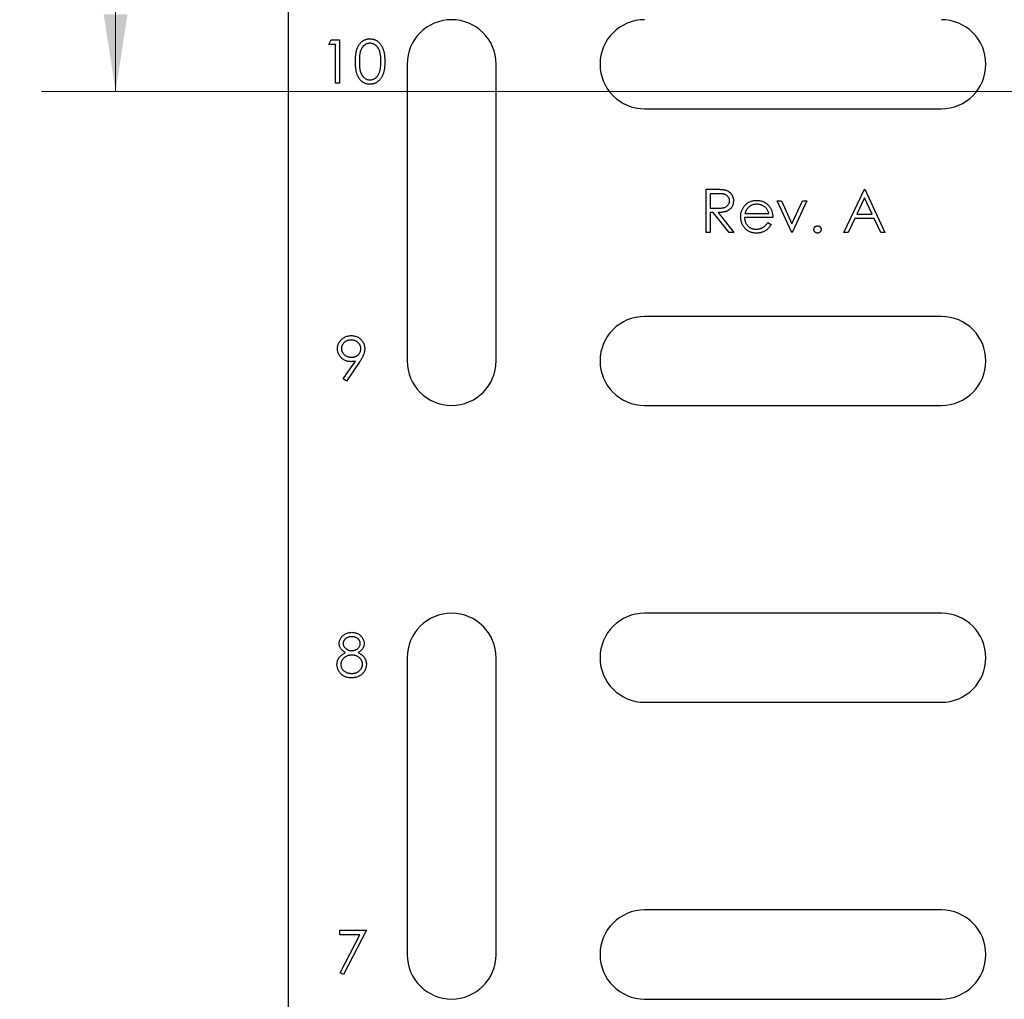
# Model space of a CAD drawing. Units: inches. Extents: x 0.1 to 16.9, y 0.1 to 10.9.
# Drawn here: x 10.7 to 12.4, y 6.1 to 7.8 of the extents above; entities that cross this region are included whole.
import ezdxf

# ---------------------------------------------------------------- set-up
doc = ezdxf.new("R2010")
doc.units = ezdxf.units.IN
doc.header["$MEASUREMENT"] = 0
doc.styles.add('SLDTEXTSTYLE0', font='TXT', dxfattribs={"width": 0.75})
doc.dimstyles.new('SLDDIMSTYLE0', dxfattribs={"dimtxt": 0.125, "dimasz": 0.13, "dimexe": 0, "dimexo": 0.0625, "dimgap": 0.03125, "dimtad": 0, "dimtih": 1, "dimtoh": 1, "dimrnd": 1e-09, "dimzin": 4, "dimdsep": 46, "dimtxsty": 'SLDTEXTSTYLE0', "dimsah": 1, "dimcen": 0.09, "dimadec": 0, "dimazin": 1, "dimtfac": 1, "dimtofl": 0, "dimtmove": 0, "dimatfit": 3, "dimfxl": 0, "dimfrac": 2, "dimtolj": 1, "dimtzin": 12, "dimarcsym": 0})
doc.dimstyles.new('SLDDIMSTYLE2', dxfattribs={"dimtxt": 0.125, "dimasz": 0.13, "dimexe": 0, "dimexo": 0.0625, "dimgap": 0.03125, "dimtad": 0, "dimtih": 1, "dimtoh": 1, "dimrnd": 1e-09, "dimzin": 12, "dimdsep": 46, "dimtxsty": 'SLDTEXTSTYLE0', "dimsah": 1, "dimcen": 0.09, "dimadec": 0, "dimazin": 3, "dimtfac": 1, "dimtofl": 0, "dimtmove": 0, "dimatfit": 3, "dimfxl": 0, "dimfrac": 2, "dimtolj": 1, "dimtzin": 12, "dimarcsym": 0})

# ---------------------------------------------------------------- blocks, each defined once
blk = doc.blocks.new('_D_2')
at = {"color": 7, "linetype": 'Continuous', "lineweight": 18}
for p, q in [((11.1997, 9.022), (11.1997, 9.2573)), ((12.7076, 7.2366), (12.7076, 9.2573)), ((11.1997, 9.1323), (11.7701, 9.1323)), ((12.7076, 9.1323), (12.0934, 9.1323))]:
    blk.add_line(p, q, dxfattribs=at)
for points in [[(11.1997, 9.1323), (11.3297, 9.1123), (11.3297, 9.1523)], [(12.7076, 9.1323), (12.5776, 9.1523), (12.5776, 9.1123)]]:
    blk.add_solid(points, dxfattribs=at)
at = {"color": 7, "linetype": 'Continuous', "lineweight": 18, "insert": (11.7701, 9.1943), "char_height": 0.125, "attachment_point": 1, "style": 'SLDTEXTSTYLE0'}
blk.add_mtext('1.51', dxfattribs=at)
blk = doc.blocks.new('_D_5')
at = {"color": 7, "linetype": 'Continuous', "lineweight": 18}
for p, q in [((11.1497, 8.972), (10.7836, 8.972)), ((10.9086, 8.972), (10.9086, 8.4098)), ((10.9086, 7.6759), (10.9086, 8.2114)), ((12.7895, 7.6759), (10.7836, 7.6759))]:
    blk.add_line(p, q, dxfattribs=at)
for points in [[(10.9086, 8.972), (10.8886, 8.842), (10.9286, 8.842)], [(10.9086, 7.6759), (10.9286, 7.8059), (10.8886, 7.8059)]]:
    blk.add_solid(points, dxfattribs=at)
at = {"color": 7, "linetype": 'Continuous', "lineweight": 18, "insert": (10.747, 8.3725), "char_height": 0.125, "attachment_point": 1, "style": 'SLDTEXTSTYLE0'}
blk.add_mtext('1.30', dxfattribs=at)

msp = doc.modelspace()

# ---------------------------------------------------------------- linework, layer by layer
at = {"color": 7, "linetype": 'Continuous', "lineweight": 25}
for p, q in [((11.1997, 2.972), (11.1997, 8.972)), ((11.2677, 7.7554), (11.272, 7.7629)), ((11.272, 7.7629), (11.2855, 7.7629)), ((11.2855, 7.7629), (11.2855, 7.69)), ((11.279, 7.7554), (11.2677, 7.7554)), ((11.279, 7.69), (11.279, 7.7554)), ((11.3997, 7.722), (11.3997, 7.222)), ((11.5497, 7.222), (11.5497, 7.722)), ((11.2855, 7.69), (11.279, 7.69)), ((11.7997, 7.647), (12.2997, 7.647)), ((11.9036, 7.5113), (11.9182, 7.5113)), ((11.9036, 7.4384), (11.9036, 7.5113)), ((11.9238, 7.5038), (11.9101, 7.5038)), ((11.9101, 7.5038), (11.9101, 7.4795)), ((12.1354, 7.4384), (12.17, 7.5113)), ((12.17, 7.5113), (12.171, 7.5113)), ((12.171, 7.5113), (12.2046, 7.4384)), ((12.0233, 7.4917), (12.0303, 7.4917)), ((12.0476, 7.4384), (12.0233, 7.4917)), ((12.0303, 7.4917), (12.048, 7.4529)), ((12.048, 7.4529), (12.0657, 7.4917)), ((12.0728, 7.4917), (12.0485, 7.4384)), ((12.0657, 7.4917), (12.0728, 7.4917)), ((12.1704, 7.4971), (12.1572, 7.4693)), ((12.1833, 7.4693), (12.1704, 7.4971)), ((11.9101, 7.4795), (11.9235, 7.4794)), ((11.9155, 7.4721), (11.9101, 7.4721)), ((11.9101, 7.4721), (11.9101, 7.4384)), ((11.9423, 7.4384), (11.9155, 7.4721)), ((11.9236, 7.4721), (11.9503, 7.4384)), ((11.9688, 7.4702), (12.0092, 7.4702)), ((12.1572, 7.4693), (12.1833, 7.4693)), ((12.0158, 7.4637), (11.9681, 7.4637)), ((12.0072, 7.4552), (12.013, 7.4522)), ((12.1537, 7.4618), (12.1426, 7.4384)), ((12.1867, 7.4618), (12.1537, 7.4618)), ((12.1975, 7.4384), (12.1867, 7.4618)), ((11.9101, 7.4384), (11.9036, 7.4384)), ((11.9503, 7.4384), (11.9423, 7.4384)), ((12.0485, 7.4384), (12.0476, 7.4384)), ((12.1426, 7.4384), (12.1354, 7.4384)), ((12.2046, 7.4384), (12.1975, 7.4384)), ((12.2997, 7.297), (11.7997, 7.297)), ((11.2922, 7.1918), (11.3125, 7.2214)), ((11.3199, 7.221), (11.2974, 7.1881)), ((11.2974, 7.1881), (11.2922, 7.1918)), ((11.7997, 7.147), (12.2997, 7.147)), ((12.2997, 6.797), (11.7997, 6.797)), ((11.3997, 6.722), (11.3997, 6.222)), ((11.5497, 6.222), (11.5497, 6.722)), ((11.7997, 6.647), (12.2997, 6.647)), ((12.2997, 6.297), (11.7997, 6.297)), ((11.2862, 6.2629), (11.3311, 6.2629)), ((11.2862, 6.2554), (11.2862, 6.2629)), ((11.32, 6.2554), (11.2862, 6.2554)), ((11.2871, 6.1912), (11.32, 6.2554)), ((11.3311, 6.2629), (11.2927, 6.1881)), ((11.2927, 6.1881), (11.2871, 6.1912)), ((11.7997, 6.147), (12.2997, 6.147))]:
    msp.add_line(p, q, dxfattribs=at)
for centre, start, end in [((11.4747, 7.722), 0, 180), ((11.7997, 7.722), 90, 270), ((12.2997, 7.722), 270, 90), ((11.7997, 7.222), 90, 270), ((12.2997, 7.222), 270, 90), ((11.4747, 7.222), 180, 0), ((11.4747, 6.722), 0, 180), ((11.7997, 6.722), 90, 270), ((12.2997, 6.722), 270, 90), ((11.7997, 6.222), 90, 270), ((12.2997, 6.222), 270, 90), ((11.4747, 6.222), 180, 0)]:
    msp.add_arc(centre, 0.075, start, end, dxfattribs=at)
for points, knots in [([(11.3126, 7.7264), (11.3126, 7.7276), (11.3126, 7.7299), (11.3128, 7.7332), (11.313, 7.7363), (11.3134, 7.7392), (11.3138, 7.7419), (11.3143, 7.7444), (11.3149, 7.7466), (11.3157, 7.7487), (11.3165, 7.7507), (11.3174, 7.7525), (11.3184, 7.7541), (11.3194, 7.7557), (11.3205, 7.7571), (11.3217, 7.7585), (11.323, 7.7596), (11.3244, 7.7607), (11.3258, 7.7617), (11.3273, 7.7625), (11.3288, 7.7632), (11.3304, 7.7638), (11.332, 7.7642), (11.3336, 7.7646), (11.3353, 7.7648), (11.3364, 7.7648), (11.337, 7.7648)], [0, 0, 0, 0, 0.068595, 0.133246, 0.194313, 0.251279, 0.304513, 0.354235, 0.400481, 0.443411, 0.484015, 0.523252, 0.561042, 0.5979, 0.633518, 0.668314, 0.702496, 0.736685, 0.770293, 0.803437, 0.835913, 0.86846, 0.900847, 0.933467, 0.966258, 1, 1, 1, 1]), ([(11.337, 7.7648), (11.3376, 7.7648), (11.3387, 7.7648), (11.3404, 7.7646), (11.3421, 7.7642), (11.3437, 7.7638), (11.3453, 7.7632), (11.3468, 7.7625), (11.3483, 7.7617), (11.3498, 7.7607), (11.3512, 7.7596), (11.3525, 7.7584), (11.3538, 7.757), (11.3549, 7.7556), (11.356, 7.754), (11.3571, 7.7522), (11.358, 7.7504), (11.3589, 7.7484), (11.3596, 7.7462), (11.3603, 7.7439), (11.3609, 7.7414), (11.3614, 7.7388), (11.3617, 7.7359), (11.362, 7.7329), (11.3621, 7.7297), (11.3622, 7.7275), (11.3622, 7.7264)], [0, 0, 0, 0, 0.033788, 0.067194, 0.099862, 0.132567, 0.165151, 0.197913, 0.231319, 0.265083, 0.299255, 0.334399, 0.369943, 0.406284, 0.444064, 0.482998, 0.523354, 0.565537, 0.609613, 0.656391, 0.705885, 0.758325, 0.813832, 0.872795, 0.934722, 1, 1, 1, 1]), ([(11.3372, 7.7573), (11.3364, 7.7573), (11.3348, 7.7572), (11.3324, 7.7566), (11.3301, 7.7555), (11.3283, 7.7544), (11.3269, 7.7533), (11.3259, 7.7524), (11.325, 7.7513), (11.3242, 7.7502), (11.3234, 7.749), (11.3226, 7.7477), (11.322, 7.7462), (11.3214, 7.7447), (11.3208, 7.7431), (11.3204, 7.7412), (11.32, 7.7392), (11.3197, 7.737), (11.3195, 7.7347), (11.3193, 7.7321), (11.3192, 7.7293), (11.3192, 7.7274), (11.3192, 7.7265)], [0, 0, 0, 0, 0.060387, 0.120883, 0.182755, 0.247811, 0.281299, 0.315088, 0.349702, 0.384857, 0.420966, 0.458511, 0.497175, 0.537602, 0.580503, 0.627468, 0.678388, 0.733983, 0.793747, 0.857714, 0.926698, 1, 1, 1, 1]), ([(11.3556, 7.7265), (11.3556, 7.7273), (11.3556, 7.729), (11.3555, 7.7316), (11.3553, 7.7339), (11.355, 7.7362), (11.3547, 7.7383), (11.3543, 7.7404), (11.3538, 7.7423), (11.3532, 7.7441), (11.3526, 7.7457), (11.3518, 7.7473), (11.3511, 7.7487), (11.3503, 7.75), (11.3494, 7.7512), (11.3484, 7.7523), (11.3474, 7.7533), (11.3461, 7.7544), (11.3442, 7.7555), (11.342, 7.7566), (11.3396, 7.7572), (11.338, 7.7573), (11.3372, 7.7573)], [0, 0, 0, 0, 0.065681, 0.128486, 0.188175, 0.245106, 0.299448, 0.350823, 0.399942, 0.446672, 0.491255, 0.533376, 0.573853, 0.612526, 0.649597, 0.685532, 0.720106, 0.753838, 0.818925, 0.880493, 0.940311, 1, 1, 1, 1]), ([(11.337, 7.6881), (11.3364, 7.6881), (11.3353, 7.6882), (11.3336, 7.6884), (11.332, 7.6887), (11.3304, 7.6891), (11.3288, 7.6897), (11.3273, 7.6904), (11.3259, 7.6912), (11.3244, 7.6921), (11.3231, 7.6932), (11.3218, 7.6944), (11.3206, 7.6957), (11.3195, 7.6972), (11.3184, 7.6987), (11.3174, 7.7004), (11.3165, 7.7022), (11.3157, 7.7041), (11.315, 7.7063), (11.3143, 7.7086), (11.3138, 7.7111), (11.3134, 7.7137), (11.313, 7.7166), (11.3128, 7.7197), (11.3126, 7.723), (11.3126, 7.7253), (11.3126, 7.7264)], [0, 0, 0, 0, 0.033787, 0.066622, 0.099285, 0.131361, 0.163585, 0.196104, 0.228902, 0.262158, 0.295991, 0.330218, 0.36506, 0.400951, 0.43762, 0.475708, 0.515381, 0.556414, 0.599765, 0.646424, 0.696431, 0.749782, 0.806573, 0.867436, 0.931887, 1, 1, 1, 1]), ([(11.3192, 7.7265), (11.3192, 7.7255), (11.3192, 7.7236), (11.3193, 7.7208), (11.3195, 7.7183), (11.3197, 7.7159), (11.32, 7.7137), (11.3204, 7.7117), (11.3208, 7.7099), (11.3214, 7.7082), (11.322, 7.7067), (11.3226, 7.7053), (11.3233, 7.704), (11.3241, 7.7027), (11.325, 7.7016), (11.3259, 7.7006), (11.3269, 7.6996), (11.3283, 7.6985), (11.3301, 7.6974), (11.3324, 7.6964), (11.3348, 7.6957), (11.3364, 7.6956), (11.3372, 7.6956)], [0, 0, 0, 0, 0.072951, 0.141584, 0.205926, 0.265301, 0.320597, 0.371817, 0.41879, 0.461699, 0.502134, 0.540804, 0.578181, 0.614297, 0.649678, 0.684299, 0.718359, 0.752081, 0.817652, 0.879722, 0.939966, 1, 1, 1, 1]), ([(11.3622, 7.7264), (11.3622, 7.7253), (11.3621, 7.7231), (11.362, 7.72), (11.3617, 7.717), (11.3614, 7.7141), (11.3609, 7.7115), (11.3603, 7.709), (11.3597, 7.7067), (11.3589, 7.7046), (11.358, 7.7026), (11.3571, 7.7007), (11.3561, 7.699), (11.355, 7.6974), (11.3538, 7.6959), (11.3526, 7.6946), (11.3512, 7.6933), (11.3498, 7.6922), (11.3484, 7.6913), (11.3469, 7.6904), (11.3453, 7.6897), (11.3437, 7.6891), (11.3421, 7.6887), (11.3404, 7.6884), (11.3387, 7.6882), (11.3376, 7.6881), (11.337, 7.6881)], [0, 0, 0, 0, 0.0650633, 0.1267732, 0.1855158, 0.2407647, 0.2929798, 0.3422504, 0.3889193, 0.4327757, 0.4746284, 0.5147747, 0.5536059, 0.5914264, 0.6280281, 0.6638036, 0.6989843, 0.7335915, 0.7676285, 0.8012083, 0.8342638, 0.8669807, 0.8997197, 0.9327019, 0.9661759, 1, 1, 1, 1]), ([(11.3529, 7.7081), (11.3531, 7.7088), (11.3535, 7.7101), (11.3541, 7.7121), (11.3546, 7.7143), (11.355, 7.7165), (11.3552, 7.7189), (11.3555, 7.7213), (11.3556, 7.7239), (11.3556, 7.7256), (11.3556, 7.7265)], [0, 0, 0, 0, 0.110588, 0.224542, 0.342503, 0.464324, 0.590756, 0.722227, 0.858843, 1, 1, 1, 1]), ([(11.3372, 7.6956), (11.338, 7.6956), (11.3396, 7.6957), (11.342, 7.6963), (11.3443, 7.6973), (11.3461, 7.6985), (11.3474, 7.6995), (11.3484, 7.7005), (11.3493, 7.7015), (11.3502, 7.7026), (11.3509, 7.7039), (11.3517, 7.7052), (11.3523, 7.7066), (11.3527, 7.7076), (11.3529, 7.7081)], [0, 0, 0, 0, 0.112813, 0.225394, 0.339595, 0.459675, 0.521735, 0.583926, 0.648174, 0.713881, 0.781004, 0.851451, 0.924051, 1, 1, 1, 1]), ([(11.9182, 7.5113), (11.9192, 7.5113), (11.921, 7.5113), (11.9237, 7.5113), (11.9262, 7.5112), (11.9283, 7.5111), (11.9303, 7.5109), (11.932, 7.5108), (11.9334, 7.5106), (11.9343, 7.5104), (11.9347, 7.5103)], [0, 0, 0, 0, 0.176258, 0.338434, 0.484822, 0.617158, 0.734698, 0.837385, 0.926372, 1, 1, 1, 1]), ([(11.9429, 7.4918), (11.9428, 7.4924), (11.9428, 7.4936), (11.9424, 7.4953), (11.9417, 7.4969), (11.9408, 7.4984), (11.9397, 7.4998), (11.9383, 7.5009), (11.9369, 7.5019), (11.9355, 7.5025), (11.9342, 7.5029), (11.9332, 7.5032), (11.932, 7.5034), (11.9306, 7.5035), (11.9291, 7.5037), (11.9275, 7.5038), (11.9257, 7.5038), (11.9245, 7.5038), (11.9238, 7.5038)], [0, 0, 0, 0, 0.0688143, 0.1363648, 0.2040194, 0.2730637, 0.3429133, 0.4109654, 0.4791688, 0.549308, 0.5876516, 0.6306467, 0.6788788, 0.7319343, 0.7911114, 0.8552832, 0.9250859, 1, 1, 1, 1]), ([(11.9347, 7.5103), (11.9352, 7.5102), (11.9363, 7.5099), (11.9378, 7.5094), (11.9393, 7.5088), (11.9406, 7.508), (11.9419, 7.5071), (11.9431, 7.5062), (11.9443, 7.5051), (11.9453, 7.5039), (11.9463, 7.5027), (11.9471, 7.5013), (11.9478, 7.4999), (11.9484, 7.4984), (11.9489, 7.4969), (11.9492, 7.4953), (11.9494, 7.4936), (11.9494, 7.4924), (11.9494, 7.4918)], [0, 0, 0, 0, 0.064217, 0.127064, 0.188745, 0.249132, 0.309453, 0.369827, 0.43065, 0.492352, 0.554072, 0.61569, 0.676798, 0.738439, 0.801317, 0.865185, 0.931641, 1, 1, 1, 1]), ([(11.9235, 7.4794), (11.9241, 7.4794), (11.9253, 7.4794), (11.9271, 7.4795), (11.9287, 7.4796), (11.9302, 7.4798), (11.9316, 7.4799), (11.9328, 7.4802), (11.934, 7.4805), (11.9353, 7.4809), (11.9367, 7.4815), (11.9383, 7.4825), (11.9397, 7.4837), (11.9408, 7.4851), (11.9417, 7.4867), (11.9424, 7.4883), (11.9428, 7.49), (11.9428, 7.4912), (11.9429, 7.4918)], [0, 0, 0, 0, 0.0716681, 0.1389133, 0.2011846, 0.2591244, 0.312255, 0.3606815, 0.4050861, 0.4451017, 0.5187778, 0.5894616, 0.6584622, 0.7272832, 0.7963225, 0.8631749, 0.9309494, 1, 1, 1, 1]), ([(11.9494, 7.4918), (11.9494, 7.4909), (11.9493, 7.489), (11.9488, 7.4862), (11.9479, 7.4836), (11.9466, 7.4813), (11.945, 7.4791), (11.9431, 7.4772), (11.9408, 7.4757), (11.9387, 7.4746), (11.9369, 7.4739), (11.9354, 7.4734), (11.9337, 7.473), (11.9319, 7.4727), (11.93, 7.4724), (11.928, 7.4722), (11.9258, 7.4721), (11.9243, 7.4721), (11.9236, 7.4721)], [0, 0, 0, 0, 0.07878, 0.153721, 0.226714, 0.299191, 0.37119, 0.443006, 0.516689, 0.593217, 0.633873, 0.676989, 0.7229, 0.771959, 0.824211, 0.879379, 0.937948, 1, 1, 1, 1]), ([(11.9616, 7.4649), (11.9616, 7.4657), (11.9616, 7.4673), (11.9619, 7.4697), (11.9624, 7.4721), (11.9631, 7.4744), (11.9639, 7.4766), (11.965, 7.4787), (11.9662, 7.4807), (11.9672, 7.482), (11.9677, 7.4827)], [0, 0, 0, 0, 0.128045, 0.253768, 0.377428, 0.500551, 0.623296, 0.746578, 0.872348, 1, 1, 1, 1]), ([(11.9677, 7.4827), (11.9684, 7.4835), (11.9697, 7.485), (11.9719, 7.4871), (11.9742, 7.4888), (11.9768, 7.4902), (11.9795, 7.4913), (11.9823, 7.4921), (11.9854, 7.4925), (11.9875, 7.4926), (11.9885, 7.4926)], [0, 0, 0, 0, 0.128835, 0.253589, 0.374643, 0.49534, 0.616325, 0.739759, 0.866842, 1, 1, 1, 1]), ([(11.9751, 7.4811), (11.9748, 7.4808), (11.9741, 7.4801), (11.9731, 7.479), (11.9722, 7.4779), (11.9714, 7.4765), (11.9707, 7.4751), (11.97, 7.4736), (11.9693, 7.4719), (11.969, 7.4708), (11.9688, 7.4702)], [0, 0, 0, 0, 0.109984, 0.22258, 0.3385, 0.458709, 0.585535, 0.717518, 0.854667, 1, 1, 1, 1]), ([(11.9889, 7.4861), (11.9882, 7.4861), (11.9869, 7.486), (11.985, 7.4858), (11.9832, 7.4854), (11.9814, 7.4849), (11.9797, 7.4842), (11.9781, 7.4833), (11.9766, 7.4823), (11.9756, 7.4815), (11.9751, 7.4811)], [0, 0, 0, 0, 0.131092, 0.259141, 0.384162, 0.505992, 0.629098, 0.750669, 0.874039, 1, 1, 1, 1]), ([(11.9885, 7.4926), (11.9896, 7.4926), (11.9918, 7.4925), (11.9949, 7.492), (11.9978, 7.4912), (12.0006, 7.4901), (12.0033, 7.4886), (12.0057, 7.4868), (12.008, 7.4846), (12.0093, 7.483), (12.01, 7.4821)], [0, 0, 0, 0, 0.13204, 0.259033, 0.38188, 0.502258, 0.622752, 0.744743, 0.870109, 1, 1, 1, 1]), ([(12.0092, 7.4702), (12.009, 7.4711), (12.0085, 7.4727), (12.0076, 7.475), (12.0065, 7.4771), (12.0052, 7.4789), (12.0038, 7.4805), (12.0021, 7.4819), (12.0002, 7.4831), (11.9981, 7.4841), (11.9959, 7.485), (11.9936, 7.4856), (11.9913, 7.486), (11.9897, 7.4861), (11.9889, 7.4861)], [0, 0, 0, 0, 0.09624, 0.185231, 0.267501, 0.3444, 0.419595, 0.496891, 0.576638, 0.660268, 0.745387, 0.83004, 0.914474, 1, 1, 1, 1]), ([(12.01, 7.4821), (12.0104, 7.4815), (12.0114, 7.4803), (12.0125, 7.4782), (12.0135, 7.4761), (12.0143, 7.4738), (12.015, 7.4714), (12.0154, 7.4689), (12.0157, 7.4663), (12.0158, 7.4646), (12.0158, 7.4637)], [0, 0, 0, 0, 0.118522, 0.236255, 0.356174, 0.47725, 0.60154, 0.729618, 0.862158, 1, 1, 1, 1]), ([(11.9884, 7.4375), (11.9873, 7.4375), (11.9853, 7.4375), (11.9824, 7.4379), (11.9797, 7.4386), (11.9771, 7.4395), (11.9747, 7.4407), (11.9725, 7.4422), (11.9705, 7.4439), (11.9686, 7.4459), (11.967, 7.448), (11.9655, 7.4502), (11.9643, 7.4525), (11.9633, 7.4548), (11.9625, 7.4573), (11.962, 7.4597), (11.9616, 7.4623), (11.9616, 7.464), (11.9616, 7.4649)], [0, 0, 0, 0, 0.071579, 0.139629, 0.204797, 0.268135, 0.329814, 0.391301, 0.453434, 0.516552, 0.579631, 0.641119, 0.701294, 0.76081, 0.819932, 0.87892, 0.938983, 1, 1, 1, 1]), ([(11.9681, 7.4637), (11.9681, 7.4629), (11.9682, 7.4616), (11.9685, 7.4595), (11.969, 7.4576), (11.9696, 7.4558), (11.9704, 7.4541), (11.9714, 7.4525), (11.9725, 7.4509), (11.9738, 7.4495), (11.9752, 7.4482), (11.9767, 7.4471), (11.9783, 7.4461), (11.98, 7.4454), (11.9818, 7.4448), (11.9836, 7.4443), (11.9856, 7.4441), (11.9869, 7.444), (11.9875, 7.444)], [0, 0, 0, 0, 0.068385, 0.134476, 0.198391, 0.260753, 0.321829, 0.383037, 0.444653, 0.507398, 0.569825, 0.630778, 0.690929, 0.750945, 0.811049, 0.872331, 0.935004, 1, 1, 1, 1]), ([(11.9875, 7.444), (11.9882, 7.444), (11.9895, 7.4441), (11.9914, 7.4443), (11.9933, 7.4447), (11.9952, 7.4452), (11.997, 7.4459), (11.9986, 7.4467), (12.0001, 7.4476), (12.0016, 7.4486), (12.0029, 7.4498), (12.0043, 7.4513), (12.0058, 7.4531), (12.0067, 7.4545), (12.0072, 7.4552)], [0, 0, 0, 0, 0.082592, 0.163879, 0.245659, 0.327726, 0.40861, 0.485749, 0.559169, 0.630268, 0.705306, 0.792065, 0.889796, 1, 1, 1, 1]), ([(12.013, 7.4522), (12.0125, 7.4514), (12.0116, 7.4498), (12.0101, 7.4476), (12.0084, 7.4456), (12.0067, 7.4439), (12.0048, 7.4424), (12.0028, 7.4411), (12.0007, 7.44), (11.9985, 7.4391), (11.9962, 7.4384), (11.9937, 7.4378), (11.9911, 7.4375), (11.9893, 7.4375), (11.9884, 7.4375)], [0, 0, 0, 0, 0.09337, 0.181661, 0.265874, 0.346355, 0.4246, 0.501903, 0.579992, 0.658443, 0.738672, 0.821894, 0.908801, 1, 1, 1, 1]), ([(12.085, 7.4436), (12.085, 7.444), (12.085, 7.4448), (12.0854, 7.4459), (12.0859, 7.447), (12.0867, 7.4479), (12.0876, 7.4487), (12.0887, 7.4492), (12.0898, 7.4496), (12.0906, 7.4496), (12.091, 7.4496)], [0, 0, 0, 0, 0.129097, 0.252046, 0.373905, 0.5010378, 0.6281707, 0.7513765, 0.872426, 1, 1, 1, 1]), ([(12.091, 7.4496), (12.0914, 7.4496), (12.0922, 7.4496), (12.0934, 7.4492), (12.0944, 7.4487), (12.0954, 7.4479), (12.0961, 7.447), (12.0967, 7.4459), (12.097, 7.4448), (12.0971, 7.444), (12.0971, 7.4436)], [0, 0, 0, 0, 0.127519, 0.249986, 0.371792, 0.49887, 0.625948, 0.748492, 0.870959, 1, 1, 1, 1]), ([(12.091, 7.4375), (12.0906, 7.4375), (12.0898, 7.4375), (12.0887, 7.4379), (12.0876, 7.4385), (12.0867, 7.4392), (12.0859, 7.4402), (12.0854, 7.4412), (12.085, 7.4424), (12.085, 7.4432), (12.085, 7.4436)], [0, 0, 0, 0, 0.1277566, 0.2494144, 0.3727965, 0.5001113, 0.6286099, 0.7506434, 0.8737684, 1, 1, 1, 1]), ([(12.0971, 7.4436), (12.0971, 7.4432), (12.097, 7.4424), (12.0967, 7.4412), (12.0961, 7.4402), (12.0954, 7.4392), (12.0944, 7.4385), (12.0934, 7.4379), (12.0922, 7.4375), (12.0914, 7.4375), (12.091, 7.4375)], [0, 0, 0, 0, 0.126178, 0.248821, 0.37154, 0.499984, 0.627244, 0.749226, 0.872298, 1, 1, 1, 1]), ([(11.2825, 7.2424), (11.2825, 7.2435), (11.2826, 7.2455), (11.2831, 7.2484), (11.2841, 7.2512), (11.2854, 7.2538), (11.287, 7.2562), (11.289, 7.2583), (11.2913, 7.2602), (11.2939, 7.2618), (11.2967, 7.2631), (11.2996, 7.2641), (11.3026, 7.2647), (11.3046, 7.2647), (11.3057, 7.2648)], [0, 0, 0, 0, 0.085249, 0.167327, 0.248175, 0.328829, 0.409908, 0.490584, 0.572993, 0.658265, 0.744222, 0.82906, 0.913938, 1, 1, 1, 1]), ([(11.3053, 7.2573), (11.3048, 7.2573), (11.3037, 7.2573), (11.3021, 7.2571), (11.3005, 7.2567), (11.2991, 7.2563), (11.2976, 7.2557), (11.2963, 7.2549), (11.295, 7.2541), (11.2938, 7.2531), (11.2926, 7.252), (11.2917, 7.2508), (11.2909, 7.2496), (11.2902, 7.2484), (11.2897, 7.2471), (11.2893, 7.2457), (11.289, 7.2443), (11.289, 7.2433), (11.289, 7.2428)], [0, 0, 0, 0, 0.068712, 0.134812, 0.199538, 0.263335, 0.326747, 0.390328, 0.454126, 0.519203, 0.58351, 0.645497, 0.70529, 0.763488, 0.821856, 0.880004, 0.939108, 1, 1, 1, 1]), ([(11.3217, 7.2428), (11.3217, 7.2433), (11.3217, 7.2443), (11.3215, 7.2457), (11.3211, 7.2471), (11.3206, 7.2484), (11.3199, 7.2496), (11.319, 7.2508), (11.3181, 7.252), (11.3169, 7.2531), (11.3157, 7.2541), (11.3144, 7.2549), (11.3131, 7.2557), (11.3117, 7.2563), (11.3102, 7.2567), (11.3086, 7.2571), (11.307, 7.2573), (11.3059, 7.2573), (11.3053, 7.2573)], [0, 0, 0, 0, 0.06076, 0.119735, 0.177757, 0.235999, 0.29407, 0.353733, 0.415973, 0.48014, 0.545076, 0.608735, 0.672178, 0.735453, 0.799112, 0.864284, 0.930837, 1, 1, 1, 1]), ([(11.3057, 7.2648), (11.3067, 7.2647), (11.3087, 7.2647), (11.3116, 7.2641), (11.3144, 7.2632), (11.3171, 7.2619), (11.3196, 7.2603), (11.3218, 7.2584), (11.3237, 7.2561), (11.3253, 7.2537), (11.3266, 7.251), (11.3276, 7.2482), (11.3282, 7.2453), (11.3282, 7.2434), (11.3283, 7.2424)], [0, 0, 0, 0, 0.0855321, 0.1690034, 0.2519432, 0.335682, 0.4194086, 0.5012649, 0.5837029, 0.6680004, 0.7519187, 0.8345977, 0.9165257, 1, 1, 1, 1]), ([(11.3048, 7.2208), (11.304, 7.2209), (11.3025, 7.2209), (11.3003, 7.2212), (11.2982, 7.2217), (11.2962, 7.2224), (11.2942, 7.2232), (11.2924, 7.2243), (11.2906, 7.2256), (11.2889, 7.2271), (11.2874, 7.2287), (11.2861, 7.2303), (11.285, 7.2321), (11.284, 7.234), (11.2833, 7.236), (11.2828, 7.2381), (11.2825, 7.2402), (11.2825, 7.2417), (11.2825, 7.2424)], [0, 0, 0, 0, 0.066295, 0.130131, 0.192862, 0.25436, 0.31591, 0.377338, 0.440205, 0.504175, 0.568034, 0.630228, 0.690861, 0.751422, 0.811466, 0.87275, 0.935391, 1, 1, 1, 1]), ([(11.289, 7.2428), (11.289, 7.2423), (11.289, 7.2413), (11.2893, 7.2399), (11.2897, 7.2386), (11.2902, 7.2372), (11.2909, 7.236), (11.2918, 7.2348), (11.2928, 7.2336), (11.294, 7.2325), (11.2952, 7.2315), (11.2966, 7.2307), (11.298, 7.23), (11.2995, 7.2294), (11.301, 7.2289), (11.3026, 7.2286), (11.3043, 7.2284), (11.3054, 7.2283), (11.306, 7.2283)], [0, 0, 0, 0, 0.05954, 0.117423, 0.17444, 0.231734, 0.289722, 0.3492, 0.410516, 0.47508, 0.540094, 0.604444, 0.668697, 0.73211, 0.796739, 0.862906, 0.930462, 1, 1, 1, 1]), ([(11.306, 7.2283), (11.3066, 7.2283), (11.3077, 7.2284), (11.3094, 7.2286), (11.3109, 7.2289), (11.3124, 7.2294), (11.3138, 7.2299), (11.3151, 7.2307), (11.3163, 7.2316), (11.3174, 7.2325), (11.3184, 7.2336), (11.3193, 7.2348), (11.3201, 7.236), (11.3207, 7.2372), (11.3212, 7.2386), (11.3215, 7.2399), (11.3217, 7.2414), (11.3217, 7.2423), (11.3217, 7.2428)], [0, 0, 0, 0, 0.072713, 0.141547, 0.208363, 0.272462, 0.33539, 0.397711, 0.459383, 0.522098, 0.584315, 0.644392, 0.703345, 0.761509, 0.82003, 0.878517, 0.938265, 1, 1, 1, 1]), ([(11.3283, 7.2424), (11.3282, 7.2416), (11.3282, 7.2401), (11.3278, 7.2377), (11.3273, 7.2353), (11.3266, 7.2333), (11.3259, 7.2316), (11.3253, 7.2302), (11.3246, 7.2288), (11.3239, 7.2274), (11.323, 7.2259), (11.322, 7.2243), (11.321, 7.2226), (11.3203, 7.2215), (11.3199, 7.221)], [0, 0, 0, 0, 0.09832, 0.199417, 0.305603, 0.416162, 0.474582, 0.537006, 0.603857, 0.67409, 0.749417, 0.828253, 0.912054, 1, 1, 1, 1]), ([(11.3125, 7.2214), (11.3112, 7.2212), (11.3086, 7.2209), (11.3061, 7.2209), (11.3048, 7.2208)], [0, 0, 0, 0, 0.507858, 1, 1, 1, 1]), ([(11.2853, 6.7461), (11.2853, 6.7468), (11.2854, 6.7484), (11.2859, 6.7507), (11.2868, 6.753), (11.2881, 6.7552), (11.2896, 6.7574), (11.2914, 6.7592), (11.2935, 6.7609), (11.2959, 6.7623), (11.2984, 6.7634), (11.3011, 6.7642), (11.3038, 6.7647), (11.3057, 6.7648), (11.3066, 6.7648)], [0, 0, 0, 0, 0.0740584, 0.1488704, 0.2266677, 0.3077348, 0.3911572, 0.4739294, 0.5579278, 0.6449893, 0.7333641, 0.821092, 0.9092872, 1, 1, 1, 1]), ([(11.3063, 6.7573), (11.3058, 6.7573), (11.3048, 6.7573), (11.3033, 6.7571), (11.3019, 6.7569), (11.3006, 6.7565), (11.2993, 6.756), (11.2981, 6.7554), (11.297, 6.7547), (11.2959, 6.754), (11.295, 6.7531), (11.2941, 6.7522), (11.2934, 6.7513), (11.2928, 6.7503), (11.2924, 6.7493), (11.2921, 6.7482), (11.2918, 6.7471), (11.2918, 6.7463), (11.2918, 6.746)], [0, 0, 0, 0, 0.075243, 0.147209, 0.216447, 0.284025, 0.350655, 0.415031, 0.47963, 0.544652, 0.608044, 0.667828, 0.725114, 0.780992, 0.835527, 0.889438, 0.944072, 1, 1, 1, 1]), ([(11.3208, 6.7461), (11.3208, 6.7465), (11.3208, 6.7471), (11.3206, 6.7482), (11.3203, 6.7492), (11.3199, 6.7501), (11.3193, 6.7511), (11.3187, 6.752), (11.3179, 6.7529), (11.3171, 6.7538), (11.3161, 6.7546), (11.315, 6.7553), (11.3138, 6.756), (11.3125, 6.7565), (11.3111, 6.7568), (11.3096, 6.7571), (11.308, 6.7573), (11.3068, 6.7573), (11.3063, 6.7573)], [0, 0, 0, 0, 0.0509024, 0.101034, 0.1510838, 0.203062, 0.2562484, 0.3108467, 0.3687691, 0.430015, 0.4925196, 0.5560487, 0.6219957, 0.6901924, 0.7613849, 0.8363562, 0.915487, 1, 1, 1, 1]), ([(11.3066, 6.7648), (11.3076, 6.7648), (11.3094, 6.7647), (11.3121, 6.7642), (11.3147, 6.7634), (11.3171, 6.7622), (11.3194, 6.7609), (11.3214, 6.7592), (11.3232, 6.7573), (11.3246, 6.7552), (11.3258, 6.753), (11.3267, 6.7507), (11.3272, 6.7483), (11.3273, 6.7467), (11.3273, 6.7459)], [0, 0, 0, 0, 0.08941, 0.176306, 0.262626, 0.349446, 0.435498, 0.518928, 0.601355, 0.684256, 0.765807, 0.844877, 0.92228, 1, 1, 1, 1]), ([(11.2959, 6.7306), (11.2951, 6.7311), (11.2934, 6.732), (11.2913, 6.7336), (11.2894, 6.7354), (11.2879, 6.7373), (11.2867, 6.7394), (11.2859, 6.7416), (11.2853, 6.7438), (11.2853, 6.7453), (11.2853, 6.7461)], [0, 0, 0, 0, 0.14586, 0.282426, 0.41085, 0.535029, 0.654701, 0.770133, 0.884556, 1, 1, 1, 1]), ([(11.2918, 6.746), (11.2918, 6.7456), (11.2919, 6.7448), (11.2921, 6.7437), (11.2924, 6.7426), (11.2929, 6.7416), (11.2935, 6.7405), (11.2943, 6.7395), (11.2952, 6.7386), (11.2962, 6.7376), (11.2973, 6.7368), (11.2985, 6.736), (11.2997, 6.7354), (11.301, 6.7348), (11.3023, 6.7344), (11.3037, 6.7341), (11.3051, 6.734), (11.3061, 6.7339), (11.3065, 6.7339)], [0, 0, 0, 0, 0.0545639, 0.1078262, 0.1619237, 0.2175097, 0.2744983, 0.3348148, 0.3975549, 0.4647546, 0.5329012, 0.6000972, 0.6653542, 0.7310836, 0.7968835, 0.8632916, 0.9308312, 1, 1, 1, 1]), ([(11.3065, 6.7339), (11.3072, 6.734), (11.3084, 6.734), (11.3102, 6.7343), (11.312, 6.7349), (11.3137, 6.7356), (11.3153, 6.7365), (11.3167, 6.7376), (11.3179, 6.7388), (11.3189, 6.7402), (11.3197, 6.7417), (11.3204, 6.7431), (11.3207, 6.7446), (11.3208, 6.7456), (11.3208, 6.7461)], [0, 0, 0, 0, 0.08969, 0.178494, 0.266838, 0.356558, 0.445334, 0.530806, 0.614076, 0.697707, 0.779142, 0.855354, 0.928557, 1, 1, 1, 1]), ([(11.3273, 6.7459), (11.3273, 6.7451), (11.3272, 6.7435), (11.3268, 6.7413), (11.3259, 6.7391), (11.3248, 6.7371), (11.3233, 6.7353), (11.3215, 6.7336), (11.3194, 6.732), (11.3178, 6.7311), (11.317, 6.7306)], [0, 0, 0, 0, 0.121904, 0.239413, 0.35541, 0.472091, 0.592859, 0.718703, 0.854892, 1, 1, 1, 1]), ([(11.2815, 6.7106), (11.2815, 6.7111), (11.2816, 6.7122), (11.2817, 6.7137), (11.282, 6.7151), (11.2824, 6.7165), (11.2828, 6.7179), (11.2834, 6.7192), (11.2841, 6.7205), (11.2849, 6.7218), (11.2858, 6.723), (11.2869, 6.7242), (11.2881, 6.7254), (11.2894, 6.7265), (11.2908, 6.7276), (11.2924, 6.7286), (11.2941, 6.7297), (11.2953, 6.7303), (11.2959, 6.7306)], [0, 0, 0, 0, 0.058854, 0.116315, 0.172675, 0.22878, 0.28458, 0.340257, 0.39663, 0.453507, 0.512318, 0.572648, 0.636022, 0.702363, 0.771483, 0.844184, 0.92007, 1, 1, 1, 1]), ([(11.3067, 6.7265), (11.306, 6.7264), (11.3048, 6.7264), (11.3029, 6.7262), (11.3011, 6.7258), (11.2994, 6.7253), (11.2978, 6.7246), (11.2962, 6.7238), (11.2948, 6.7228), (11.2934, 6.7217), (11.2922, 6.7204), (11.2911, 6.7192), (11.2901, 6.7178), (11.2894, 6.7164), (11.2888, 6.715), (11.2884, 6.7135), (11.2881, 6.712), (11.2881, 6.7109), (11.2881, 6.7104)], [0, 0, 0, 0, 0.071269, 0.139812, 0.206497, 0.271535, 0.336082, 0.400528, 0.464984, 0.53005, 0.594423, 0.655583, 0.714849, 0.772115, 0.828999, 0.885122, 0.942079, 1, 1, 1, 1]), ([(11.3245, 6.7111), (11.3245, 6.7116), (11.3245, 6.7126), (11.3242, 6.714), (11.3238, 6.7154), (11.3233, 6.7168), (11.3225, 6.7181), (11.3216, 6.7194), (11.3205, 6.7206), (11.3193, 6.7218), (11.318, 6.7229), (11.3166, 6.7238), (11.3151, 6.7247), (11.3135, 6.7253), (11.3119, 6.7258), (11.3102, 6.7262), (11.3085, 6.7264), (11.3073, 6.7264), (11.3067, 6.7265)], [0, 0, 0, 0, 0.057339, 0.113063, 0.169181, 0.225775, 0.283826, 0.343454, 0.405907, 0.471392, 0.538003, 0.603064, 0.667602, 0.732225, 0.797005, 0.863048, 0.930357, 1, 1, 1, 1]), ([(11.317, 6.7306), (11.3176, 6.7303), (11.3187, 6.7297), (11.3204, 6.7287), (11.3219, 6.7277), (11.3233, 6.7267), (11.3246, 6.7256), (11.3258, 6.7245), (11.3268, 6.7233), (11.3277, 6.7221), (11.3285, 6.7209), (11.3292, 6.7196), (11.3298, 6.7183), (11.3302, 6.717), (11.3306, 6.7156), (11.3309, 6.7142), (11.331, 6.7127), (11.3311, 6.7117), (11.3311, 6.7112)], [0, 0, 0, 0, 0.079525, 0.1551, 0.22722, 0.295911, 0.362056, 0.42552, 0.485813, 0.544495, 0.60146, 0.657841, 0.713974, 0.769468, 0.82613, 0.882885, 0.940701, 1, 1, 1, 1]), ([(11.3062, 6.6881), (11.3052, 6.6881), (11.3033, 6.6882), (11.3005, 6.6885), (11.298, 6.6891), (11.2955, 6.6898), (11.2933, 6.6908), (11.2913, 6.692), (11.2894, 6.6935), (11.2878, 6.6951), (11.2863, 6.6969), (11.285, 6.6987), (11.284, 6.7006), (11.2831, 6.7025), (11.2824, 6.7045), (11.2819, 6.7065), (11.2816, 6.7086), (11.2815, 6.7099), (11.2815, 6.7106)], [0, 0, 0, 0, 0.078556, 0.152863, 0.22356, 0.290375, 0.355403, 0.418291, 0.480389, 0.543073, 0.604924, 0.664398, 0.721943, 0.778375, 0.83383, 0.888861, 0.944089, 1, 1, 1, 1]), ([(11.2881, 6.7104), (11.2881, 6.7098), (11.2882, 6.7085), (11.2886, 6.7065), (11.2893, 6.7047), (11.2903, 6.7029), (11.2916, 6.7012), (11.2931, 6.6998), (11.2948, 6.6985), (11.2968, 6.6974), (11.2989, 6.6966), (11.3012, 6.696), (11.3037, 6.6957), (11.3054, 6.6956), (11.3063, 6.6956)], [0, 0, 0, 0, 0.074898, 0.148596, 0.224471, 0.302323, 0.381919, 0.461149, 0.542417, 0.626716, 0.714597, 0.804903, 0.900127, 1, 1, 1, 1]), ([(11.3063, 6.6956), (11.307, 6.6956), (11.3083, 6.6956), (11.3102, 6.6959), (11.3121, 6.6962), (11.3138, 6.6967), (11.3154, 6.6974), (11.3169, 6.6982), (11.3183, 6.6991), (11.3196, 6.7002), (11.3207, 6.7014), (11.3217, 6.7026), (11.3226, 6.7039), (11.3233, 6.7053), (11.3239, 6.7067), (11.3242, 6.7081), (11.3245, 6.7096), (11.3245, 6.7106), (11.3245, 6.7111)], [0, 0, 0, 0, 0.076559, 0.149161, 0.218827, 0.285567, 0.350313, 0.414125, 0.477179, 0.540368, 0.602202, 0.662034, 0.719934, 0.775907, 0.831115, 0.886667, 0.942552, 1, 1, 1, 1]), ([(11.3311, 6.7112), (11.3311, 6.7105), (11.331, 6.7091), (11.3307, 6.7071), (11.3303, 6.7051), (11.3297, 6.7032), (11.3289, 6.7013), (11.328, 6.6995), (11.3269, 6.6978), (11.326, 6.6967), (11.3256, 6.6961)], [0, 0, 0, 0, 0.128158, 0.253673, 0.377325, 0.499385, 0.622918, 0.745839, 0.871395, 1, 1, 1, 1]), ([(11.3256, 6.6961), (11.325, 6.6955), (11.3238, 6.6942), (11.3218, 6.6926), (11.3197, 6.6912), (11.3173, 6.6901), (11.3148, 6.6892), (11.3121, 6.6886), (11.3092, 6.6882), (11.3072, 6.6882), (11.3062, 6.6881)], [0, 0, 0, 0, 0.119283, 0.237093, 0.354796, 0.474576, 0.59746, 0.724926, 0.858883, 1, 1, 1, 1])]:
    msp.add_open_spline(points, degree=3, knots=knots, dxfattribs=at)

# ---------------------------------------------------------------- dimensions: what is measured, and where the dimension line sits
at = {"color": 7, "linetype": 'Continuous', "lineweight": 18}
dim = msp.add_linear_dim(base=(12.7076, 9.1323), p1=(11.1997, 8.972), p2=(12.7076, 7.1866), dimstyle='SLDDIMSTYLE2', dxfattribs=at)
dim.commit()
dim.dimension.update_dxf_attribs({"geometry": '_D_2', "text_midpoint": (11.9318, 9.1323), "dimtype": 160})
dim = msp.add_linear_dim(base=(10.9086, 7.6759), p1=(11.1997, 8.972), p2=(12.8395, 7.6759), angle=90, dimstyle='SLDDIMSTYLE0', dxfattribs=at)
dim.commit()
dim.dimension.update_dxf_attribs({"geometry": '_D_5', "text_midpoint": (10.9086, 8.3106), "dimtype": 160})

doc.saveas('drawing.dxf')
